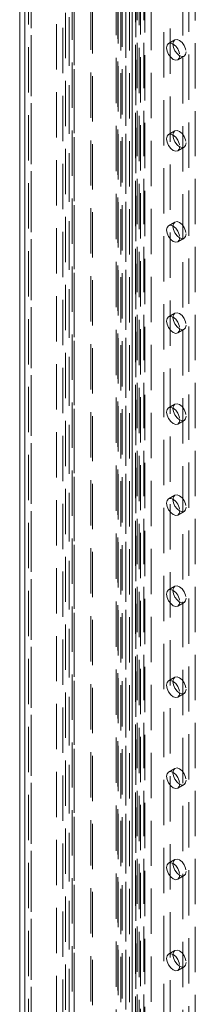
# Model space of a CAD drawing. Units: millimetres. Extents: x 0 to 420, y 0 to 297.
# Drawn here: x 261 to 265, y 166 to 194 of the extents above; entities that cross this region are included whole.
import ezdxf

# ---------------------------------------------------------------- set-up
doc = ezdxf.new("R2010")
doc.units = ezdxf.units.MM
doc.linetypes.add('HIDDEN', pattern=[1.905, 1.27, -0.635])

msp = doc.modelspace()

# ---------------------------------------------------------------- linework, layer by layer
at = {"color": 7, "linetype": 'HIDDEN', "lineweight": 0}
for p, q in [((261.929, 139.182), (261.929, 261.357)), ((262.007, 261.098), (262.007, 139.134)), ((262.062, 139.105), (262.062, 261.28)), ((262.062, 260.916), (262.062, 139.164)), ((261.82, 260.586), (261.82, 139.135)), ((261.929, 139.087), (261.929, 260.54)), ((260.686, 259.83), (260.686, 138.777)), ((260.863, 138.675), (260.863, 259.727)), ((260.789, 259.626), (260.789, 138.573)), ((260.863, 259.523), (260.863, 138.471)), ((263.927, 257.44), (263.927, 140.485)), ((262.531, 139.538), (262.531, 257.397)), ((262.579, 139.433), (262.579, 257.293)), ((263.24, 139.947), (263.24, 257.207)), ((263.299, 257.186), (263.299, 140)), ((263.78, 140.31), (263.78, 257.265)), ((263.795, 257.364), (263.795, 140.409)), ((263.828, 140.363), (263.828, 257.318)), ((263.887, 140.221), (263.887, 257.176)), ((264.015, 140.363), (264.015, 257.318)), ((263.289, 139.843), (263.289, 257.103)), ((263.407, 257.098), (263.407, 139.911)), ((264.044, 255.594), (264.044, 140.768)), ((264.752, 140.768), (264.752, 255.594)), ((263.514, 255.288), (263.514, 140.462)), ((264.575, 140.666), (264.575, 255.492)), ((263.368, 255.084), (263.368, 140.258)), ((263.618, 255.084), (263.618, 140.258)), ((263.691, 140.36), (263.691, 255.186)), ((263.691, 254.982), (263.691, 140.156)), ((265.459, 140.36), (265.459, 255.186)), ((263.514, 254.88), (263.514, 140.054)), ((261.57, 150.413), (261.57, 198.181)), ((261.746, 150.311), (261.746, 198.079)), ((264.221, 196.038), (264.221, 147.045)), ((265.282, 147.658), (265.282, 194.609)), ((265.105, 147.556), (265.105, 194.507)), ((264.886, 193.152), (264.709, 193.05)), ((264.971, 192.595), (265.148, 192.697)), ((264.886, 190.6), (264.709, 190.498)), ((264.971, 190.043), (265.148, 190.145)), ((264.886, 188.048), (264.709, 187.946)), ((264.971, 187.492), (265.148, 187.594)), ((264.886, 185.497), (264.709, 185.395)), ((264.971, 184.94), (265.148, 185.042)), ((264.886, 182.945), (264.709, 182.843)), ((264.971, 182.388), (265.148, 182.49)), ((264.886, 180.393), (264.709, 180.291)), ((264.971, 179.837), (265.148, 179.939)), ((264.886, 177.842), (264.709, 177.74)), ((264.971, 177.285), (265.148, 177.387)), ((264.886, 175.29), (264.709, 175.188)), ((264.971, 174.733), (265.148, 174.835)), ((264.886, 172.738), (264.709, 172.636)), ((264.971, 172.182), (265.148, 172.284)), ((264.886, 170.187), (264.709, 170.085)), ((264.971, 169.63), (265.148, 169.732)), ((264.886, 167.635), (264.709, 167.533)), ((264.971, 167.078), (265.148, 167.18))]:
    msp.add_line(p, q, dxfattribs=at)
at = {"color": 7, "linetype": 'Continuous', "lineweight": 15}
for p, q in [((260.539, 259.626), (260.539, 138.573)), ((260.686, 259.421), (260.686, 138.369))]:
    msp.add_line(p, q, dxfattribs=at)
at = {"color": 7, "linetype": 'HIDDEN', "lineweight": 0, "flags": 128}
for points in [[(265.202, 192.817), (265.188, 192.743), (265.148, 192.697), (265.088, 192.685), (265.017, 192.71), (264.946, 192.767), (264.886, 192.849), (264.845, 192.941), (264.831, 193.032), (264.845, 193.105), (264.886, 193.152), (264.946, 193.163), (265.017, 193.139), (265.088, 193.081), (265.148, 193), (265.188, 192.907), (265.202, 192.817)], [(265.026, 192.715), (265.011, 192.641), (264.971, 192.595), (264.911, 192.583), (264.84, 192.608), (264.769, 192.665), (264.709, 192.747), (264.668, 192.839), (264.654, 192.93), (264.668, 193.003), (264.709, 193.05), (264.769, 193.061), (264.84, 193.037), (264.911, 192.979), (264.971, 192.898), (265.011, 192.805), (265.026, 192.715)], [(265.026, 190.164), (265.011, 190.09), (264.971, 190.043), (264.911, 190.032), (264.84, 190.056), (264.769, 190.114), (264.709, 190.195), (264.668, 190.288), (264.654, 190.378), (264.668, 190.452), (264.709, 190.498), (264.769, 190.51), (264.84, 190.485), (264.911, 190.428), (264.971, 190.346), (265.011, 190.254), (265.026, 190.164)], [(265.202, 190.266), (265.188, 190.192), (265.148, 190.145), (265.088, 190.134), (265.017, 190.158), (264.946, 190.216), (264.886, 190.297), (264.845, 190.39), (264.831, 190.48), (264.845, 190.554), (264.886, 190.6), (264.946, 190.612), (265.017, 190.587), (265.088, 190.53), (265.148, 190.449), (265.188, 190.356), (265.202, 190.266)], [(265.026, 187.612), (265.011, 187.538), (264.971, 187.492), (264.911, 187.48), (264.84, 187.505), (264.769, 187.562), (264.709, 187.643), (264.668, 187.736), (264.654, 187.826), (264.668, 187.9), (264.709, 187.946), (264.769, 187.958), (264.84, 187.933), (264.911, 187.876), (264.971, 187.795), (265.011, 187.702), (265.026, 187.612)], [(265.202, 187.714), (265.188, 187.64), (265.148, 187.594), (265.088, 187.582), (265.017, 187.607), (264.946, 187.664), (264.886, 187.745), (264.845, 187.838), (264.831, 187.928), (264.845, 188.002), (264.886, 188.048), (264.946, 188.06), (265.017, 188.035), (265.088, 187.978), (265.148, 187.897), (265.188, 187.804), (265.202, 187.714)], [(265.202, 185.162), (265.188, 185.088), (265.148, 185.042), (265.088, 185.03), (265.017, 185.055), (264.946, 185.112), (264.886, 185.194), (264.845, 185.286), (264.831, 185.377), (264.845, 185.45), (264.886, 185.497), (264.946, 185.508), (265.017, 185.484), (265.088, 185.426), (265.148, 185.345), (265.188, 185.252), (265.202, 185.162)], [(265.026, 185.06), (265.011, 184.986), (264.971, 184.94), (264.911, 184.928), (264.84, 184.953), (264.769, 185.01), (264.709, 185.092), (264.668, 185.184), (264.654, 185.274), (264.668, 185.348), (264.709, 185.395), (264.769, 185.406), (264.84, 185.382), (264.911, 185.324), (264.971, 185.243), (265.011, 185.15), (265.026, 185.06)], [(265.202, 182.611), (265.188, 182.537), (265.148, 182.49), (265.088, 182.479), (265.017, 182.503), (264.946, 182.561), (264.886, 182.642), (264.845, 182.735), (264.831, 182.825), (264.845, 182.899), (264.886, 182.945), (264.946, 182.957), (265.017, 182.932), (265.088, 182.875), (265.148, 182.793), (265.188, 182.701), (265.202, 182.611)], [(265.026, 182.508), (265.011, 182.435), (264.971, 182.388), (264.911, 182.377), (264.84, 182.401), (264.769, 182.459), (264.709, 182.54), (264.668, 182.633), (264.654, 182.723), (264.668, 182.797), (264.709, 182.843), (264.769, 182.855), (264.84, 182.83), (264.911, 182.773), (264.971, 182.691), (265.011, 182.599), (265.026, 182.508)], [(265.026, 179.957), (265.011, 179.883), (264.971, 179.837), (264.911, 179.825), (264.84, 179.85), (264.769, 179.907), (264.709, 179.988), (264.668, 180.081), (264.654, 180.171), (264.668, 180.245), (264.709, 180.291), (264.769, 180.303), (264.84, 180.278), (264.911, 180.221), (264.971, 180.14), (265.011, 180.047), (265.026, 179.957)], [(265.202, 180.059), (265.188, 179.985), (265.148, 179.939), (265.088, 179.927), (265.017, 179.952), (264.946, 180.009), (264.886, 180.09), (264.845, 180.183), (264.831, 180.273), (264.845, 180.347), (264.886, 180.393), (264.946, 180.405), (265.017, 180.38), (265.088, 180.323), (265.148, 180.242), (265.188, 180.149), (265.202, 180.059)], [(265.026, 177.405), (265.011, 177.331), (264.971, 177.285), (264.911, 177.273), (264.84, 177.298), (264.769, 177.355), (264.709, 177.436), (264.668, 177.529), (264.654, 177.619), (264.668, 177.693), (264.709, 177.74), (264.769, 177.751), (264.84, 177.727), (264.911, 177.669), (264.971, 177.588), (265.011, 177.495), (265.026, 177.405)], [(265.202, 177.507), (265.188, 177.433), (265.148, 177.387), (265.088, 177.375), (265.017, 177.4), (264.946, 177.457), (264.886, 177.539), (264.845, 177.631), (264.831, 177.721), (264.845, 177.795), (264.886, 177.842), (264.946, 177.853), (265.017, 177.829), (265.088, 177.771), (265.148, 177.69), (265.188, 177.597), (265.202, 177.507)], [(265.202, 174.955), (265.188, 174.882), (265.148, 174.835), (265.088, 174.824), (265.017, 174.848), (264.946, 174.906), (264.886, 174.987), (264.845, 175.08), (264.831, 175.17), (264.845, 175.244), (264.886, 175.29), (264.946, 175.302), (265.017, 175.277), (265.088, 175.22), (265.148, 175.138), (265.188, 175.046), (265.202, 174.955)], [(265.026, 174.853), (265.011, 174.78), (264.971, 174.733), (264.911, 174.722), (264.84, 174.746), (264.769, 174.804), (264.709, 174.885), (264.668, 174.978), (264.654, 175.068), (264.668, 175.142), (264.709, 175.188), (264.769, 175.2), (264.84, 175.175), (264.911, 175.118), (264.971, 175.036), (265.011, 174.944), (265.026, 174.853)], [(265.202, 172.404), (265.188, 172.33), (265.148, 172.284), (265.088, 172.272), (265.017, 172.297), (264.946, 172.354), (264.886, 172.435), (264.845, 172.528), (264.831, 172.618), (264.845, 172.692), (264.886, 172.738), (264.946, 172.75), (265.017, 172.725), (265.088, 172.668), (265.148, 172.587), (265.188, 172.494), (265.202, 172.404)], [(265.026, 172.302), (265.011, 172.228), (264.971, 172.182), (264.911, 172.17), (264.84, 172.195), (264.769, 172.252), (264.709, 172.333), (264.668, 172.426), (264.654, 172.516), (264.668, 172.59), (264.709, 172.636), (264.769, 172.648), (264.84, 172.623), (264.911, 172.566), (264.971, 172.485), (265.011, 172.392), (265.026, 172.302)], [(265.026, 169.75), (265.011, 169.676), (264.971, 169.63), (264.911, 169.618), (264.84, 169.643), (264.769, 169.7), (264.709, 169.781), (264.668, 169.874), (264.654, 169.964), (264.668, 170.038), (264.709, 170.085), (264.769, 170.096), (264.84, 170.072), (264.911, 170.014), (264.971, 169.933), (265.011, 169.84), (265.026, 169.75)], [(265.202, 169.852), (265.188, 169.778), (265.148, 169.732), (265.088, 169.72), (265.017, 169.745), (264.946, 169.802), (264.886, 169.883), (264.845, 169.976), (264.831, 170.066), (264.845, 170.14), (264.886, 170.187), (264.946, 170.198), (265.017, 170.174), (265.088, 170.116), (265.148, 170.035), (265.188, 169.942), (265.202, 169.852)], [(265.026, 167.198), (265.011, 167.124), (264.971, 167.078), (264.911, 167.066), (264.84, 167.091), (264.769, 167.148), (264.709, 167.23), (264.668, 167.322), (264.654, 167.413), (264.668, 167.487), (264.709, 167.533), (264.769, 167.545), (264.84, 167.52), (264.911, 167.463), (264.971, 167.381), (265.011, 167.289), (265.026, 167.198)], [(265.202, 167.3), (265.188, 167.227), (265.148, 167.18), (265.088, 167.169), (265.017, 167.193), (264.946, 167.251), (264.886, 167.332), (264.845, 167.425), (264.831, 167.515), (264.845, 167.589), (264.886, 167.635), (264.946, 167.647), (265.017, 167.622), (265.088, 167.565), (265.148, 167.483), (265.188, 167.391), (265.202, 167.3)]]:
    msp.add_lwpolyline(points, dxfattribs=at)

doc.saveas('drawing.dxf')
